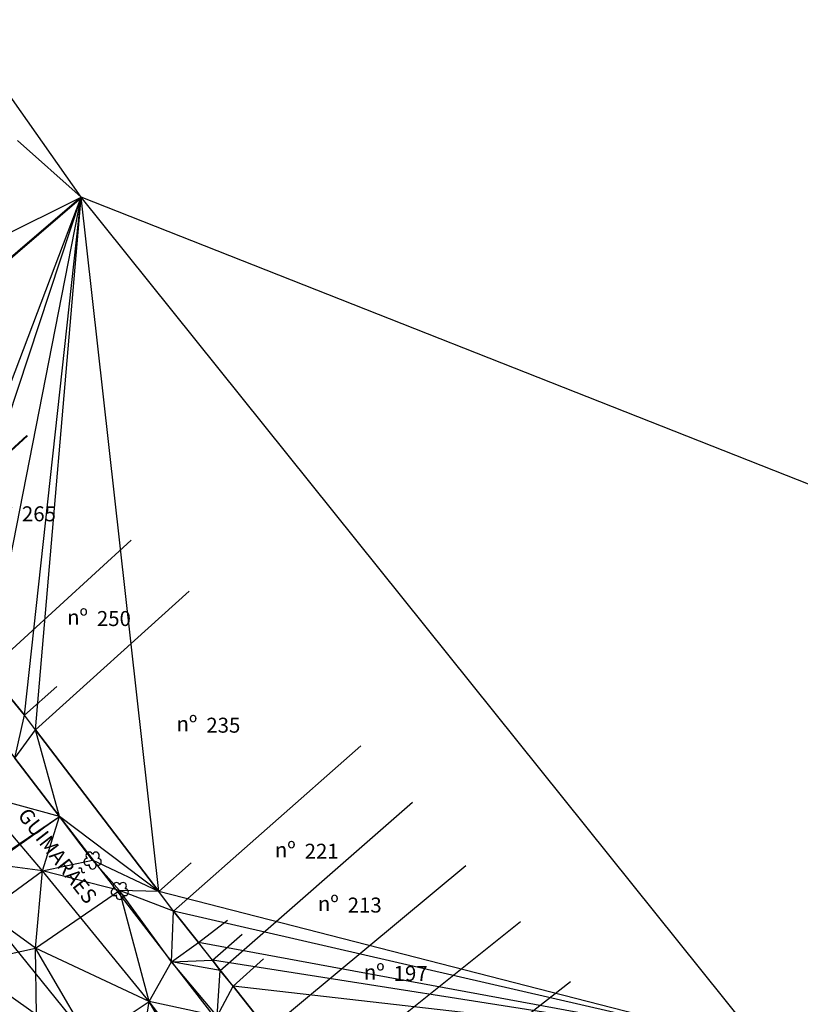
# Model space of a CAD drawing. Extents: x 163006 to 199050, y 1655974 to 1657170.
# Drawn here: x 181662 to 181766, y 1656714 to 1656846 of the extents above; entities that cross this region are included whole.
import ezdxf

# ---------------------------------------------------------------- set-up
doc = ezdxf.new("R2010")
doc.units = 0
doc.header["$LTSCALE"] = 12.7
doc.header["$MEASUREMENT"] = 0
doc.linetypes.add('CONTINUO', pattern=[0])
doc.linetypes.add('LIN0', pattern=[0])
for name, color, linetype in [('C_ARV', 3, 'CONTINUOUS'), ('C_BPIS', 1, 'CONTINUOUS'), ('C_CFER', 1, '_DEMHAB-CFER'), ('C_MEIOFIO', 1, 'CONTINUOUS'), ('C_MURO', 1, 'CONTINUOUS'), ('C_TEXTO', 7, 'CONTINUOUS'), ('SRF-VIEW', 7, 'CONTINUOUS'), ('TEXTO', 1, 'CONTINUOUS'), ('X-CADA-ARVORE', 90, 'CONTINUOUS')]:
    doc.layers.add(name, color=color, linetype=linetype)
doc.styles.add('TABELA', font='romans.shx')
doc.linetypes.add('_DEMHAB-CFER', pattern='A,0.0875,-0.0125,[134,encopshp.shx,S=0.0125,R=0,X=-0.0125,Y=0],-0.0125,0.0125,-0.0125,[134,encopshp.shx,S=0.0125,R=0,X=-0.0125,Y=0],-0.0125', length=0.15)
doc.linetypes.add('TRACKS', pattern='A,0.15,[130,ltypeshp.shx,S=0.25,R=0,X=0,Y=0],0.15', length=0.3)

# ---------------------------------------------------------------- blocks, each defined once
blk = doc.blocks.new('N')
at = {"layer": 'TEXTO', "style": 'TABELA'}
blk.add_text('nº', height=1, dxfattribs=at).set_placement((0.109, 0.16))
blk.add_attdef('NÚMERO', (2.097, 0.066), '', height=1, dxfattribs=at)
blk = doc.blocks.new('ARVORE')
at = {"layer": 'X-CADA-ARVORE', "linetype": 'LIN0'}
for points in [[(-1.42, 0.46, 1.352377), (-0.88, -1.21, 1.352377)], [(0, 1.49, 1.356123), (-1.42, 0.46, 1.356123)], [(1.42, 0.46, 1.356123), (0, 1.49, 1.356123)], [(0.88, -1.21, 1.352377), (1.42, 0.46, 1.352377)], [(-0.88, -1.21, 1.35577), (0.88, -1.21, 1.35577)]]:
    blk.add_lwpolyline(points, format="xyb", dxfattribs=at)

msp = doc.modelspace()

# ---------------------------------------------------------------- linework, layer by layer
at = {"layer": 'C_BPIS', "linetype": 'CONTINUOUS', "elevation": 5.351}
for points in [[(181701.3143, 1656670.7905), (181705.1369, 1656670.3252), (181706.6785, 1656671.2092), (181707.7817, 1656674.1948), (181706.7983, 1656677.217), (181705.4236, 1656679.3639), (181693.7021, 1656695.4992), (181679.1832, 1656714.5704), (181664.9075, 1656732.0177), (181656.2174, 1656742.2682), (181644.012, 1656757.8436), (181631.8807, 1656772.7515), (181623.2211, 1656782.5384), (181619.5667, 1656785.9506), (181616.8295, 1656784.7978), (181616.1521, 1656781.9164), (181617.2196, 1656780.1598), (181618.29579, 1656778.55752)], [(181619.05045, 1656777.43396), (181627.758, 1656764.4698), (181639.0807, 1656748.9167), (181649.0839, 1656734.7218), (181657.3563, 1656726.4708), (181671.2336, 1656709.3014), (181687.1396, 1656688.2031), (181701.3143, 1656670.7905)]]:
    msp.add_lwpolyline(points, dxfattribs=at)
at = {"layer": 'C_CFER', "linetype": '_DEMHAB-CFER', "ltscale": 15, "elevation": 6.368, "flags": 128}
msp.add_lwpolyline([(181657.6677, 1656758.7162), (181676.75445, 1656776.15285)], dxfattribs=at)
at = {"layer": 'C_CFER', "linetype": '_DEMHAB-CFER', "ltscale": 15}
for points, elevation in [([(181687.6322, 1656720.0995), (181688.6291, 1656718.6981), (181714.3083, 1656741.20112)], 5.91), ([(181690.3848, 1656716.5988), (181694.9822, 1656710.762), (181721.43224, 1656732.74771)], 5.767), ([(181700.9383, 1656703.0091), (181728.74355, 1656725.2411)], 5.428), ([(181706.9533, 1656694.9984), (181735.42223, 1656717.2326)], 5.394)]:
    msp.add_lwpolyline(points, dxfattribs=dict(at, elevation=elevation))
at = {"layer": 'C_CFER', "linetype": '_DEMHAB-CFER', "ltscale": 5, "elevation": 5.941}
msp.add_lwpolyline([(181682.4159, 1656726.6223), (181685.745, 1656722.459)], dxfattribs=at)
at = {"layer": 'C_MEIOFIO', "linetype": 'CONTINUOUS', "elevation": 6.018}
msp.add_lwpolyline([(181653.3708, 1656813.647), (181630.5225, 1656794.1399), (181629.2354, 1656791.6188), (181629.2545, 1656789.639), (181630.4267, 1656787.0747), (181633.775, 1656782.4604), (181649.082, 1656763.1123), (181661.2182, 1656747.0713), (181667.1917, 1656739.2801), (181682.1409, 1656719.8869), (181696.5742, 1656701.244), (181710.2995, 1656683.2716), (181712.3389, 1656680.7377), (181715.2226, 1656679.2594), (181718.0954, 1656680.3022), (181735.8957, 1656689.9215), (181751.8442, 1656698.5558)], dxfattribs=at)
at = {"layer": 'C_MURO'}
for points, elevation in [([(181670.087, 1656821.9542), (181644.3764, 1656799.9331)], 5.65), ([(181670.15205, 1656821.87825), (181644.44145, 1656799.85715)], 5.65), ([(181642.0306, 1656797.9483), (181633.6087, 1656790.4464), (181645.7546, 1656774.338), (181662.92106, 1656790.07944)], 6.113), ([(181642.09711, 1656797.87363), (181633.74403, 1656790.43302), (181645.76816, 1656774.48611), (181662.85348, 1656790.15314)], 6.113), ([(181685.745, 1656722.459), (181689.62873, 1656725.44455)], 5.926), ([(181687.6322, 1656720.0995), (181691.58776, 1656723.57592)], 5.91), ([(181690.3848, 1656716.5988), (181694.43737, 1656720.28356)], 5.767)]:
    msp.add_lwpolyline(points, dxfattribs=dict(at, elevation=elevation))
at = {"layer": 'C_MURO', "linetype": 'TRACKS', "ltscale": 2}
for points, elevation in [([(181663.9702, 1656750.8633), (181684.52275, 1656769.37309)], 6.32), ([(181657.6677, 1656758.7162), (181662.5302, 1656752.7851)], 6.368), ([(181662.5302, 1656752.7851), (181666.85815, 1656756.62725)], 6.381), ([(181663.9702, 1656750.8633), (181680.4482, 1656729.2564)], 6.32), ([(181682.4159, 1656726.6223), (181707.41964, 1656748.68578)], 5.941), ([(181680.4482, 1656729.2564), (181684.77615, 1656733.09855)], 5.935)]:
    msp.add_lwpolyline(points, dxfattribs=dict(at, elevation=elevation))
at = {"layer": 'SRF-VIEW', "linetype": 'CONTINUO'}
for p, q in [((181670.087, 1656821.9542, 5.65), (181653.3865, 1656845.6631, 5.614)), ((181670.087, 1656821.9542, 5.65), (181661.609, 1656829.5137, 5.74)), ((181649.897, 1656768.7514, 6.553), (181670.087, 1656821.9542, 5.65)), ((181651.7314, 1656766.4549, 6.325), (181670.087, 1656821.9542, 5.65)), ((181653.3708, 1656813.647, 6.018), (181670.087, 1656821.9542, 5.65)), ((181657.6677, 1656758.7162, 6.368), (181670.087, 1656821.9542, 5.65)), ((181662.5302, 1656752.7851, 6.381), (181670.087, 1656821.9542, 5.65)), ((181663.9702, 1656750.8633, 6.32), (181670.087, 1656821.9542, 5.65)), ((181680.4482, 1656729.2564, 5.935), (181670.087, 1656821.9542, 5.65)), ((181761.0523, 1656708.5726, 4.483), (181670.087, 1656821.9542, 5.65)), ((181956.9277, 1656708.7363, 3.222), (181670.087, 1656821.9542, 5.65)), ((181662.5302, 1656752.7851, 6.381), (181657.6677, 1656758.7162, 6.368)), ((181661.2182, 1656747.0713, 6.098), (181662.5302, 1656752.7851, 6.381)), ((181663.9702, 1656750.8633, 6.32), (181662.5302, 1656752.7851, 6.381)), ((181661.2182, 1656747.0713, 6.098), (181663.9702, 1656750.8633, 6.32)), ((181667.1917, 1656739.2801, 5.983), (181663.9702, 1656750.8633, 6.32)), ((181680.4482, 1656729.2564, 5.935), (181663.9702, 1656750.8633, 6.32)), ((181667.1917, 1656739.2801, 5.983), (181661.2182, 1656747.0713, 6.098)), ((181667.1917, 1656739.2801, 5.983), (181656.2174, 1656742.2682, 6.325)), ((181657.9745, 1656733.0466, 6.267), (181667.1917, 1656739.2801, 5.983)), ((181658.1353, 1656732.9213, 5.296), (181667.1917, 1656739.2801, 5.983)), ((181664.9075, 1656732.0177, 6.134), (181667.1917, 1656739.2801, 5.983)), ((181680.4482, 1656729.2564, 5.935), (181667.1917, 1656739.2801, 5.983)), ((181671.5934, 1656733.4516, 6.027), (181667.1917, 1656739.2801, 5.983)), ((181664.9075, 1656732.0177, 6.134), (181658.1353, 1656732.9213, 5.296)), ((181664.9075, 1656732.0177, 6.134), (181671.5934, 1656733.4516, 6.027)), ((181675.2169, 1656729.3989, 5.989), (181671.5934, 1656733.4516, 6.027)), ((181680.4482, 1656729.2564, 5.935), (181671.5934, 1656733.4516, 6.027)), ((181657.3563, 1656726.4708, 6.273), (181664.9075, 1656732.0177, 6.134)), ((181663.9934, 1656721.7002, 6.003), (181664.9075, 1656732.0177, 6.134)), ((181675.2169, 1656729.3989, 5.989), (181664.9075, 1656732.0177, 6.134)), ((181663.9934, 1656721.7002, 6.003), (181675.2169, 1656729.3989, 5.989)), ((181679.1832, 1656714.5704, 5.777), (181675.2169, 1656729.3989, 5.989)), ((181682.4159, 1656726.6223, 5.941), (181675.2169, 1656729.3989, 5.989)), ((181680.4482, 1656729.2564, 5.935), (181675.2169, 1656729.3989, 5.989)), ((181682.1409, 1656719.8869, 5.643), (181675.2169, 1656729.3989, 5.989)), ((181761.0523, 1656708.5726, 4.483), (181680.4482, 1656729.2564, 5.935)), ((181682.4159, 1656726.6223, 5.941), (181680.4482, 1656729.2564, 5.935)), ((181663.9934, 1656721.7002, 6.003), (181657.3563, 1656726.4708, 6.273)), ((181682.1409, 1656719.8869, 5.643), (181682.4159, 1656726.6223, 5.941)), ((181761.0523, 1656708.5726, 4.483), (181682.4159, 1656726.6223, 5.941)), ((181685.745, 1656722.459, 5.926), (181682.4159, 1656726.6223, 5.941)), ((181682.1409, 1656719.8869, 5.643), (181685.745, 1656722.459, 5.926)), ((181761.0523, 1656708.5726, 4.483), (181685.745, 1656722.459, 5.926)), ((181687.6322, 1656720.0995, 5.91), (181685.745, 1656722.459, 5.926)), ((181654.5282, 1656719.6132, 6.169), (181663.9934, 1656721.7002, 6.003)), ((181671.2336, 1656709.3014, 5.806), (181663.9934, 1656721.7002, 6.003)), ((181679.1832, 1656714.5704, 5.777), (181663.9934, 1656721.7002, 6.003)), ((181664.1111, 1656712.7724, 5.96), (181663.9934, 1656721.7002, 6.003)), ((181664.1111, 1656712.7724, 5.96), (181654.5282, 1656719.6132, 6.169)), ((181679.1832, 1656714.5704, 5.777), (181682.1409, 1656719.8869, 5.643)), ((181682.1409, 1656719.8869, 5.643), (181687.6322, 1656720.0995, 5.91)), ((181688.6291, 1656718.6981, 5.787), (181682.1409, 1656719.8869, 5.643)), ((181688.2368, 1656712.6122, 5.739), (181682.1409, 1656719.8869, 5.643)), ((181688.6291, 1656718.6981, 5.787), (181687.6322, 1656720.0995, 5.91)), ((181690.3848, 1656716.5988, 5.767), (181687.6322, 1656720.0995, 5.91)), ((181761.0523, 1656708.5726, 4.483), (181687.6322, 1656720.0995, 5.91)), ((181688.2368, 1656712.6122, 5.739), (181688.6291, 1656718.6981, 5.787)), ((181690.3848, 1656716.5988, 5.767), (181688.6291, 1656718.6981, 5.787)), ((181688.2368, 1656712.6122, 5.739), (181690.3848, 1656716.5988, 5.767)), ((181761.0523, 1656708.5726, 4.483), (181690.3848, 1656716.5988, 5.767)), ((181694.9822, 1656710.762, 5.536), (181690.3848, 1656716.5988, 5.767)), ((181671.2336, 1656709.3014, 5.806), (181679.1832, 1656714.5704, 5.777)), ((181676.3635, 1656696.9649, 5.653), (181679.1832, 1656714.5704, 5.777)), ((181688.2368, 1656712.6122, 5.739), (181679.1832, 1656714.5704, 5.777)), ((181687.5849, 1656700.0731, 5.669), (181679.1832, 1656714.5704, 5.777))]:
    msp.add_line(p, q, dxfattribs=at)

# ---------------------------------------------------------------- block references
at = {"layer": 'C_ARV', "linetype": 'CONTINUOUS', "xscale": 0.5, "yscale": 0.5, "zscale": 0.5}
for p in [(181671.61422, 1656733.45429, 6.103), (181675.23772, 1656729.40159, 6.065)]:
    msp.add_blockref('ARVORE', p, dxfattribs=at)
at = {"layer": 'C_TEXTO', "xscale": 2, "yscale": 2, "zscale": 2}
for p, values in [((181657.98327, 1656778.55304), {'NÚMERO': '265'}), ((181667.98828, 1656764.57075), {'NÚMERO': '250'}), ((181682.59383, 1656750.33017), {'NÚMERO': '235'}), ((181695.71945, 1656733.50301), {'NÚMERO': '221'}), ((181701.46783, 1656726.31414), {'NÚMERO': '213'}), ((181707.59922, 1656717.18401), {'NÚMERO': '197'})]:
    msp.add_blockref('N', p, dxfattribs=at).add_auto_attribs(values)

# ---------------------------------------------------------------- texts
at = {"layer": 'C_TEXTO', "style": 'TABELA'}
msp.add_text('AV.      MELO        GUIMARÃES', height=2, rotation=307.7028722, dxfattribs=at).set_placement((181649.35888, 1656755.131, -5.351))

doc.saveas('drawing.dxf')
